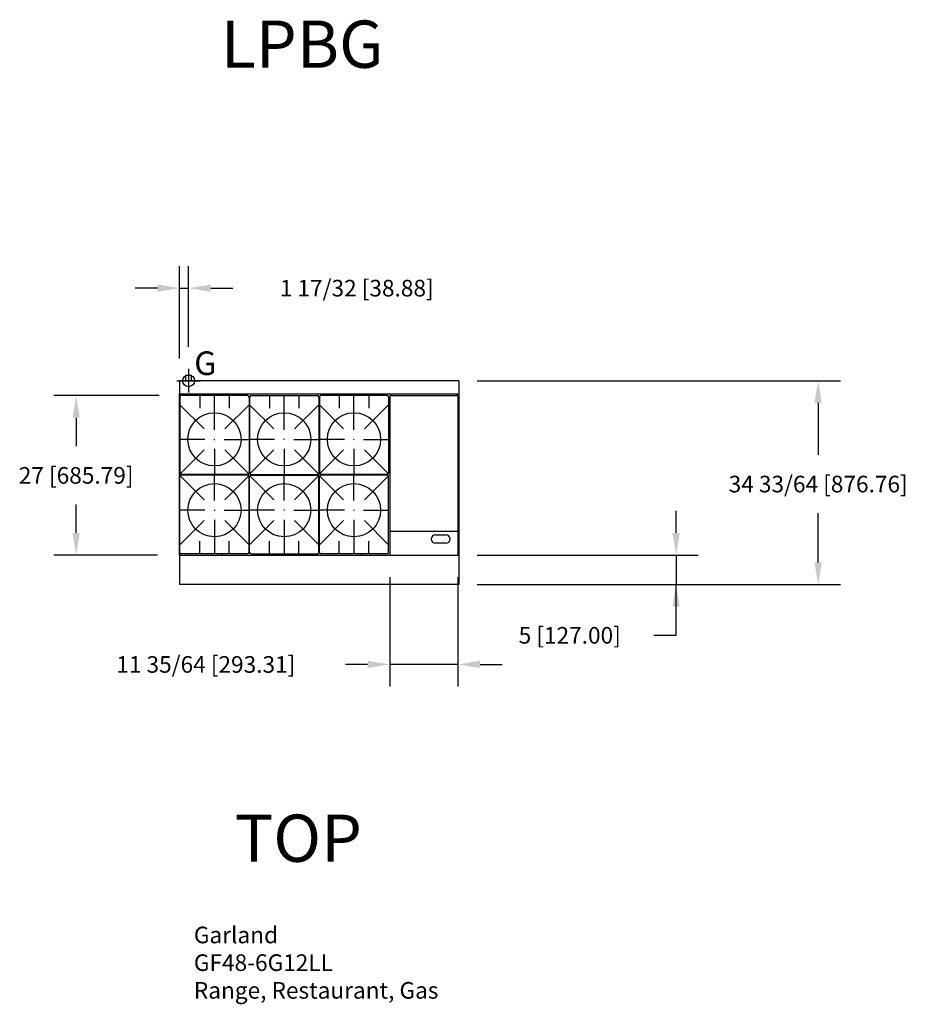
# Model space of a CAD drawing. Units: inches. Extents: x -4 to 146, y 1 to 168.
import ezdxf

# ---------------------------------------------------------------- set-up
doc = ezdxf.new("R2010")
doc.units = ezdxf.units.IN
doc.header["$MEASUREMENT"] = 0
for name, color, linetype in [('204', 1, 'Continuous'), ('250', 2, 'Continuous'), ('460', 6, 'Continuous')]:
    doc.layers.add(name, color=color, linetype=linetype)
doc.styles.add('ROMANS', font='romans')
doc.styles.add('SIMPLEX', font='simplex')
doc.styles.add('style1', font='arial.ttf', dxfattribs={"height": 8})
doc.dimstyles.new('FRACTION', dxfattribs={"dimscale": 30, "dimtxt": 0.09375, "dimasz": 0.125, "dimexe": 0.125, "dimexo": 0.125, "dimgap": 0.09375, "dimtad": 0, "dimtih": 1, "dimtoh": 1, "dimdec": 6, "dimzin": 0, "dimdsep": 46, "dimlunit": 5, "dimtxsty": 'ROMANS', "dimcen": 0.046875, "dimclrd": 3, "dimclre": 3, "dimclrt": 4, "dimadec": 0, "dimazin": 0, "dimtfac": 1, "dimtdec": 6, "dimtmove": 0, "dimatfit": 3, "dimfxl": 0, "dimfrac": 2, "dimtolj": 1, "dimtzin": 0, "dimarcsym": 0})

# ---------------------------------------------------------------- blocks, each defined once
blk = doc.blocks.new('*D7')
at = {"layer": '204', "color": 3, "lineweight": -2}
for p, q in [((73.56, 106.56), (135.05, 106.56)), ((131.3, 102.81), (131.3, 94.02)), ((131.3, 75.79), (131.3, 84.12)), ((73.56, 72.04), (135.05, 72.04))]:
    blk.add_line(p, q, dxfattribs=at)
at = {"layer": '204', "color": 3}
for points in [[(131.92, 102.81), (130.67, 102.81), (131.3, 106.56)], [(130.67, 75.79), (131.92, 75.79), (131.3, 72.04)]]:
    blk.add_solid(points, dxfattribs=at)
at = {"layer": 'Defpoints', "color": 0}
for p in [(69.81, 106.56), (102.49, 106.56), (69.81, 72.04)]:
    blk.add_point(p, dxfattribs=at)
at = {"layer": '204', "color": 4, "insert": (131.3, 89.07), "char_height": 2.8125, "attachment_point": 5, "style": 'ROMANS'}
blk.add_mtext('\\A1;34 33/64 [876.76]', dxfattribs=at)
blk = doc.blocks.new('*D8')
at = {"layer": '204', "color": 3, "lineweight": -2}
for p, q in [((107.25, 80.79), (107.25, 84.54)), ((73.56, 77.04), (111, 77.04)), ((107.25, 77.04), (107.25, 72.04)), ((73.56, 72.04), (111, 72.04)), ((107.25, 63.46), (107.25, 72.04)), ((103.5, 63.46), (107.25, 63.46))]:
    blk.add_line(p, q, dxfattribs=at)
at = {"layer": '204', "color": 3}
for points in [[(106.63, 80.79), (107.88, 80.79), (107.25, 77.04)], [(107.88, 68.29), (106.63, 68.29), (107.25, 72.04)]]:
    blk.add_solid(points, dxfattribs=at)
at = {"layer": 'Defpoints', "color": 0}
for p in [(69.81, 77.04), (69.81, 72.04), (81.63, 72.04)]:
    blk.add_point(p, dxfattribs=at)
at = {"layer": '204', "color": 4, "insert": (89.24, 63.46), "char_height": 2.8125, "attachment_point": 5, "style": 'ROMANS'}
blk.add_mtext('\\A1;5 [127.00]', dxfattribs=at)
blk = doc.blocks.new('*D9')
at = {"layer": '204', "color": 3, "lineweight": -2}
for p, q in [((19.73, 104.04), (1.93, 104.04)), ((5.68, 100.29), (5.68, 95.49)), ((5.68, 80.79), (5.68, 85.59)), ((19.44, 77.04), (1.93, 77.04))]:
    blk.add_line(p, q, dxfattribs=at)
at = {"layer": '204', "color": 3}
for points in [[(6.31, 100.29), (5.06, 100.29), (5.68, 104.04)], [(5.06, 80.79), (6.31, 80.79), (5.68, 77.04)]]:
    blk.add_solid(points, dxfattribs=at)
at = {"layer": 'Defpoints', "color": 0}
for p in [(5.68, 104.04), (23.48, 104.04), (23.19, 77.04)]:
    blk.add_point(p, dxfattribs=at)
at = {"layer": '204', "color": 4, "insert": (5.68, 90.54), "char_height": 2.8125, "attachment_point": 5, "style": 'ROMANS'}
blk.add_mtext('\\A1;27 [685.79]', dxfattribs=at)
blk = doc.blocks.new('*D10')
at = {"layer": '204', "color": 3, "lineweight": -2}
for p, q in [((23.19, 110.31), (23.19, 125.99)), ((24.72, 112.31), (24.72, 125.99)), ((19.44, 122.24), (15.69, 122.24)), ((23.19, 122.24), (24.72, 122.24)), ((28.47, 122.24), (32.22, 122.24))]:
    blk.add_line(p, q, dxfattribs=at)
at = {"layer": '204', "color": 3}
for points in [[(19.44, 121.61), (19.44, 122.86), (23.19, 122.24)], [(28.47, 122.86), (28.47, 121.61), (24.72, 122.24)]]:
    blk.add_solid(points, dxfattribs=at)
at = {"layer": 'Defpoints', "color": 0}
for p in [(24.72, 122.24), (24.72, 108.56), (23.19, 106.56)]:
    blk.add_point(p, dxfattribs=at)
at = {"layer": '204', "color": 4, "insert": (53.18, 122.24), "char_height": 2.8125, "attachment_point": 5, "style": 'ROMANS'}
blk.add_mtext('\\A1;1 17/32 [38.88]', dxfattribs=at)
blk = doc.blocks.new('*D11')
at = {"layer": '204', "color": 3, "lineweight": -2}
for p, q in [((58.77, 73.29), (58.77, 54.78)), ((70.32, 73.29), (70.32, 54.78)), ((55.02, 58.53), (51.27, 58.53)), ((70.32, 58.53), (58.77, 58.53)), ((74.07, 58.53), (77.82, 58.53))]:
    blk.add_line(p, q, dxfattribs=at)
at = {"layer": '204', "color": 3}
for points in [[(55.02, 57.91), (55.02, 59.16), (58.77, 58.53)], [(74.07, 59.16), (74.07, 57.91), (70.32, 58.53)]]:
    blk.add_solid(points, dxfattribs=at)
at = {"layer": 'Defpoints', "color": 0}
for p in [(58.77, 77.04), (70.32, 77.04), (58.77, 58.53)]:
    blk.add_point(p, dxfattribs=at)
at = {"layer": '204', "color": 4, "insert": (27.63, 58.53), "char_height": 2.8125, "attachment_point": 5, "style": 'ROMANS'}
blk.add_mtext('\\A1;11 35/64 [293.31]', dxfattribs=at)

msp = doc.modelspace()

# ---------------------------------------------------------------- linework, layer by layer
at = {"layer": '250'}
for p, q in [((24.2176367, 107.4961076), (24.2176367, 106.5573076)), ((24.2176367, 107.4961076), (25.2176367, 107.4961076)), ((25.2176367, 106.5573076), (25.2176367, 107.4961076)), ((23.1871012, 106.5573076), (23.1871012, 72.0391076)), ((70.4779808, 106.5573076), (23.1871012, 106.5573076)), ((23.1871012, 106.5573076), (23.1871012, 72.0391076)), ((70.4779808, 106.5573076), (70.4779808, 72.0391076)), ((46.8559808, 104.2723076), (23.1871012, 104.2723076)), ((23.1871058, 77.0573076), (23.1871058, 104.3190576)), ((23.2339808, 103.7886968), (23.2339808, 90.9386968)), ((34.7012544, 104.0386968), (23.4839808, 104.0386968)), ((26.5926176, 104.0386968), (26.5926176, 101.8918218)), ((29.0926176, 98.2650025), (29.0926176, 104.0386968)), ((30.3426117, 104.1324468), (30.3426117, 104.0386968)), ((31.5926176, 104.0386968), (31.5926176, 101.8918218)), ((34.9512544, 103.7886968), (34.9512544, 90.9386968)), ((34.9512544, 103.5615076), (35.0450044, 103.5615076)), ((35.0450044, 103.5615076), (34.9512544, 103.5615076)), ((34.9512544, 103.5612218), (35.0450044, 103.5612218)), ((35.0450044, 103.5612218), (34.9512544, 103.5612218)), ((35.0450044, 103.7886968), (35.0450044, 90.9386968)), ((35.2950044, 104.0386968), (46.512278, 104.0386968)), ((38.4036412, 104.0386968), (38.4036412, 101.8918218)), ((39.6536472, 104.1324468), (39.6536472, 104.0386968)), ((40.9036412, 98.2650025), (40.9036412, 104.0386968)), ((43.4036412, 104.0386968), (43.4036412, 101.8918218)), ((46.762278, 103.7886968), (46.762278, 90.9386968)), ((70.4779808, 104.2723076), (46.8091012, 104.2723076)), ((46.8559808, 103.7886968), (46.8559808, 90.9386968)), ((58.3232544, 104.0386968), (47.1059808, 104.0386968)), ((50.2146176, 104.0386968), (50.2146176, 101.8918218)), ((52.7146176, 98.2650025), (52.7146176, 104.0386968)), ((53.9646117, 104.1324468), (53.9646117, 104.0386968)), ((55.2146176, 104.0386968), (55.2146176, 101.8918218)), ((58.5732544, 103.7886968), (58.5732544, 90.9386968)), ((58.7746526, 104.0606077), (58.7746526, 77.0391076)), ((58.8996522, 104.0606077), (58.7746526, 104.0606077)), ((58.8996522, 103.995512), (58.8996522, 104.2723076)), ((70.1974729, 103.9866698), (58.8996522, 103.9866698)), ((70.1974729, 103.995512), (70.1974729, 104.2723076)), ((70.3224725, 104.0606077), (70.1974729, 104.0606077)), ((70.3224725, 104.0606077), (70.3224725, 77.0391076)), ((27.3248507, 98.4095887), (23.2339808, 102.5004586)), ((30.8603846, 98.4095887), (34.9512544, 102.5004586)), ((39.1358743, 98.4095887), (35.0450044, 102.5004586)), ((42.6714082, 98.4095887), (46.762278, 102.5004586)), ((50.9468507, 98.4095887), (46.8559808, 102.5004586)), ((54.4823846, 98.4095887), (58.5732544, 102.5004586)), ((27.4694369, 96.6418218), (23.2339808, 96.6418218)), ((29.0457426, 96.6421076), (29.1394926, 96.6421076)), ((29.0926176, 96.5952326), (29.0926176, 96.6889826)), ((30.7157983, 96.6418218), (34.9512544, 96.6418218)), ((39.2804605, 96.6418218), (35.0450044, 96.6418218)), ((40.9505162, 96.6421076), (40.8567662, 96.6421076)), ((40.9036412, 96.5952326), (40.9036412, 96.6889826)), ((42.5268219, 96.6418218), (46.762278, 96.6418218)), ((51.0914369, 96.6418218), (46.8559808, 96.6418218)), ((52.6677426, 96.6421076), (52.7614926, 96.6421076)), ((52.7146176, 96.5952326), (52.7146176, 96.6889826)), ((54.3377983, 96.6418218), (58.5732544, 96.6418218)), ((27.3248507, 94.8740548), (23.26639, 90.8155942)), ((29.0926176, 95.0186411), (29.0926176, 90.6886968)), ((30.8603846, 94.8740548), (34.9188452, 90.8155942)), ((39.1358743, 94.8740548), (35.0774136, 90.8155942)), ((40.9036412, 95.0186411), (40.9036412, 90.6886968)), ((42.6714082, 94.8740548), (46.7298688, 90.8155942)), ((50.9468507, 94.8740548), (46.88839, 90.8155942)), ((52.7146176, 95.0186411), (52.7146176, 90.6886968)), ((54.4823846, 94.8740548), (58.5408452, 90.8155942)), ((23.2339808, 77.4949468), (23.2339808, 90.3449468)), ((27.3248507, 86.4095887), (23.26639, 90.4680494)), ((34.7012544, 90.6886968), (23.4839808, 90.6886968)), ((34.7012544, 90.5949468), (23.4839808, 90.5949468)), ((29.0926176, 86.2650025), (29.0926176, 90.5949468)), ((30.1443578, 90.5949468), (30.1443578, 90.6886968)), ((30.1443578, 90.6886968), (30.1443578, 90.5949468)), ((30.2231578, 90.5949468), (30.2231578, 90.6886968)), ((30.2231578, 90.6886968), (30.2231578, 90.5949468)), ((30.8603846, 86.4095887), (34.9188452, 90.4680494)), ((34.9512544, 77.4949468), (34.9512544, 90.3449468)), ((35.0450044, 77.4949468), (35.0450044, 90.3449468)), ((39.1358743, 86.4095887), (35.0774136, 90.4680494)), ((35.2950044, 90.6886968), (46.512278, 90.6886968)), ((35.2950044, 90.5949468), (46.512278, 90.5949468)), ((39.773101, 90.5949468), (39.773101, 90.6886968)), ((39.773101, 90.6886968), (39.773101, 90.5949468)), ((39.851901, 90.5949468), (39.851901, 90.6886968)), ((39.851901, 90.6886968), (39.851901, 90.5949468)), ((40.9036412, 86.2650025), (40.9036412, 90.5949468)), ((42.6714082, 86.4095887), (46.7298688, 90.4680494)), ((46.762278, 77.4949468), (46.762278, 90.3449468)), ((46.8559808, 77.4949468), (46.8559808, 90.3449468)), ((50.9468507, 86.4095887), (46.88839, 90.4680494)), ((58.3232544, 90.6886968), (47.1059808, 90.6886968)), ((58.3232544, 90.5949468), (47.1059808, 90.5949468)), ((52.7146176, 86.2650025), (52.7146176, 90.5949468)), ((53.7663578, 90.6886968), (53.7663578, 90.5949468)), ((53.7663578, 90.5949468), (53.7663578, 90.6886968)), ((53.8451578, 90.6886968), (53.8451578, 90.5949468)), ((53.8451578, 90.5949468), (53.8451578, 90.6886968)), ((54.4823846, 86.4095887), (58.5408452, 90.4680494)), ((58.5732544, 77.4949468), (58.5732544, 90.3449468)), ((27.4694369, 84.6418218), (23.2339808, 84.6418218)), ((29.0457426, 84.6415359), (29.1394926, 84.6415359)), ((29.0926176, 84.6884109), (29.0926176, 84.5946609)), ((30.7157983, 84.6418218), (34.9512544, 84.6418218)), ((39.2804605, 84.6418218), (35.0450044, 84.6418218)), ((40.9505162, 84.6415359), (40.8567662, 84.6415359)), ((40.9036412, 84.6884109), (40.9036412, 84.5946609)), ((42.5268219, 84.6418218), (46.762278, 84.6418218)), ((51.0914369, 84.6418218), (46.8559808, 84.6418218)), ((52.6677426, 84.6415359), (52.7614926, 84.6415359)), ((52.7146176, 84.6884109), (52.7146176, 84.5946609)), ((54.3377983, 84.6418218), (58.5732544, 84.6418218)), ((27.3248507, 82.8740548), (23.2339808, 78.783185)), ((29.0926176, 83.0186411), (29.0926176, 77.2449468)), ((30.8603846, 82.8740548), (34.9512544, 78.783185)), ((39.1358743, 82.8740548), (35.0450044, 78.783185)), ((40.9036412, 83.0186411), (40.9036412, 77.2449468)), ((42.6714082, 82.8740548), (46.762278, 78.783185)), ((50.9468507, 82.8740548), (46.8559808, 78.783185)), ((52.7146176, 83.0186411), (52.7146176, 77.2449468)), ((54.4823846, 82.8740548), (58.5732544, 78.783185)), ((70.3224725, 81.0606074), (58.7746526, 81.0606074)), ((66.5099729, 80.4766074), (68.2599735, 80.4766074)), ((26.5926176, 77.2449468), (26.5926176, 79.3918218)), ((31.5926176, 77.2449468), (31.5926176, 79.3918218)), ((38.4036412, 77.2449468), (38.4036412, 79.3918218)), ((43.4036412, 77.2449468), (43.4036412, 79.3918218)), ((50.2146176, 77.2449468), (50.2146176, 79.3918218)), ((55.2146176, 77.2449468), (55.2146176, 79.3918218)), ((68.2599735, 79.0391074), (66.5099729, 79.0391074)), ((23.2339808, 77.7224218), (23.1402308, 77.7224218)), ((23.1871012, 77.0391076), (46.8559808, 77.0391076)), ((34.7012544, 77.2449468), (23.4839808, 77.2449468)), ((30.3426117, 77.1511968), (30.3426117, 77.2449468)), ((34.9512544, 77.8198359), (35.0450044, 77.8198359)), ((35.0450044, 77.8198359), (34.9512544, 77.8198359)), ((35.0450044, 77.7224218), (34.9512544, 77.7224218)), ((34.9512544, 77.7224218), (35.0450044, 77.7224218)), ((35.0450044, 77.7221359), (34.9512544, 77.7221359)), ((34.9512544, 77.7221359), (35.0450044, 77.7221359)), ((35.2950044, 77.2449468), (46.512278, 77.2449468)), ((39.6536472, 77.1511968), (39.6536472, 77.2449468)), ((46.8559808, 77.7224218), (46.7622308, 77.7224218)), ((46.8091012, 77.0391076), (70.4779808, 77.0391076)), ((58.3232544, 77.2449468), (47.1059808, 77.2449468)), ((53.9646117, 77.1511968), (53.9646117, 77.2449468)), ((70.4779808, 72.0391076), (23.1871012, 72.0391076))]:
    msp.add_line(p, q, dxfattribs=at)
for centre in [(29.0926176, 96.6421076), (40.9036412, 96.6421076), (52.7146176, 96.6421076), (29.0926176, 84.6415359), (40.9036412, 84.6415359), (52.7146176, 84.6415359)]:
    msp.add_circle(centre, 4.4997553, dxfattribs=at)
for centre, radius, start, end in [((23.4839808, 103.7886968), 0.25, 90, 180), ((34.7012544, 103.7886968), 0.25, 0, 90), ((35.2950044, 103.7886968), 0.25, 90, 180), ((46.512278, 103.7886968), 0.25, 0, 90), ((47.1059808, 103.7886968), 0.25, 90, 180), ((58.3232544, 103.7886968), 0.25, 0, 90), ((23.4839808, 90.9386968), 0.25, 180, 270), ((23.4839808, 90.3449468), 0.25, 90, 180), ((34.7012544, 90.9386968), 0.25, 270, 0), ((34.7012544, 90.3449468), 0.25, 0, 90), ((35.2950044, 90.9386968), 0.25, 180, 270), ((35.2950044, 90.3449468), 0.25, 90, 180), ((46.512278, 90.9386968), 0.25, 270, 0), ((46.512278, 90.3449468), 0.25, 0, 90), ((47.1059808, 90.9386968), 0.25, 180, 270), ((47.1059808, 90.3449468), 0.25, 90, 180), ((58.3232544, 90.9386968), 0.25, 270, 0), ((58.3232544, 90.3449468), 0.25, 0, 90), ((66.509973, 79.7578574), 0.71875, 90, 270), ((68.259973, 79.7578574), 0.71875, 270, 90), ((23.4839808, 77.4949468), 0.25, 180, 270), ((34.7012544, 77.4949468), 0.25, 270, 0), ((35.2950044, 77.4949468), 0.25, 180, 270), ((46.512278, 77.4949468), 0.25, 270, 0), ((47.1059808, 77.4949468), 0.25, 180, 270), ((58.3232544, 77.4949468), 0.25, 270, 0)]:
    msp.add_arc(centre, radius, start, end, dxfattribs=at)
at = {"layer": '460'}
for p, q in [((24.7176367, 108.5573076), (24.7176367, 104.5573076)), ((22.7176367, 106.5573076), (26.7176367, 106.5573076))]:
    msp.add_line(p, q, dxfattribs=at)
msp.add_circle((24.7176367, 106.5573076), 1, dxfattribs=at)

# ---------------------------------------------------------------- texts
at = {"layer": '204', "char_height": 8, "width": 97.1875, "attachment_point": 1, "style": 'style1'}
for s, insert in [('LPBG', (30.1874364, 167.5522391)), ('{TOP}', (32.5143523, 33.1082092))]:
    msp.add_mtext(s, dxfattribs=dict(at, insert=insert))
at = {"layer": '204', "color": 4, "insert": (25.607693, 14.1317647), "char_height": 2.8125, "attachment_point": 1, "style": 'ROMANS'}
msp.add_mtext('Garland\\PGF48-6G12LL\\PRange, Restaurant, Gas', dxfattribs=at)
at = {"layer": '460', "style": 'SIMPLEX'}
msp.add_text('G', height=4, dxfattribs=at).set_placement((25.6686426, 107.528454))

# ---------------------------------------------------------------- dimensions: what is measured, and where the dimension line sits
at = {"layer": '204'}
for base, p1, p2, picture, middle in [((24.71763666, 122.23899434), (23.18710123, 106.55730764), (24.71763666, 108.55730764), '*D10', (53.18164335, 122.23899434)), ((58.7746526, 58.5306461), (70.3224725, 77.0391076), (58.7746526, 77.0391076), '*D11', (27.6320744, 58.5306461))]:
    dim = msp.add_linear_dim(base=base, p1=p1, p2=p2, dimstyle='FRACTION', dxfattribs=at)
    dim.commit()
    dim.dimension.update_dxf_attribs({"geometry": picture, "text_midpoint": middle})
for base, p1, p2, picture, middle in [((131.297281, 106.5573076), (69.8142255, 72.0391076), (69.8142255, 106.5573076), '*D7', (131.297281, 89.0676843)), ((107.2516637, 72.0391076), (69.8142255, 77.0391076), (69.8142255, 72.0391076), '*D8', (89.2445487, 63.4613176))]:
    dim = msp.add_linear_dim(base=base, p1=p1, p2=p2, angle=90, dimstyle='FRACTION', dxfattribs=at)
    dim.commit()
    dim.dimension.update_dxf_attribs({"geometry": picture, "text_midpoint": middle, "dimtype": 160})
dim = msp.add_linear_dim(base=(5.6835504, 104.0386968), p1=(23.1871012, 77.0391076), p2=(23.4839808, 104.0386968), angle=90, dimstyle='FRACTION', dxfattribs=at)
dim.commit()
dim.dimension.update_dxf_attribs({"geometry": '*D9', "text_midpoint": (5.6835504, 90.5389022)})

doc.saveas('drawing.dxf')
